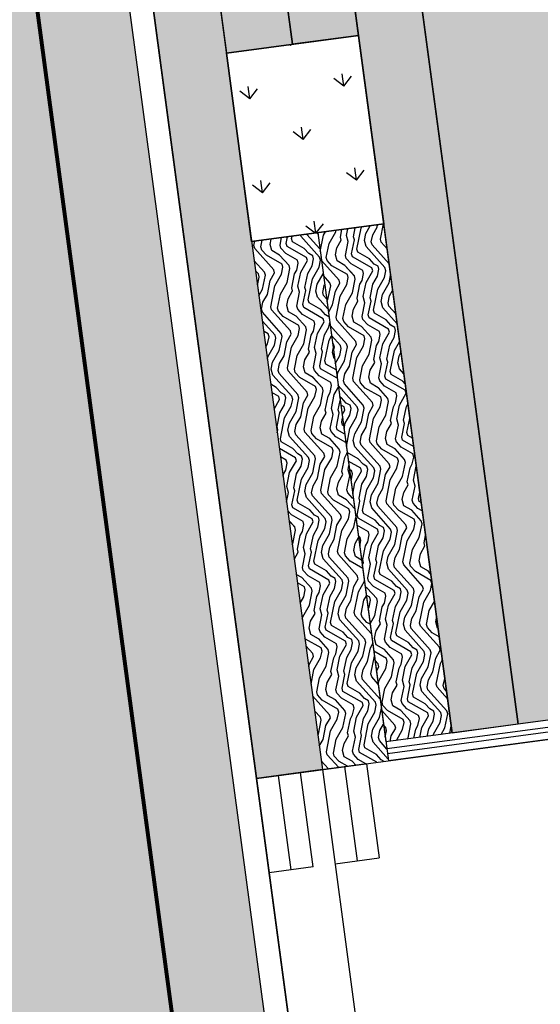
# Model space of a CAD drawing. Units: millimetres. Extents: x 744 to 527432852, y 866 to 3243168346.
# Drawn here: x 525209670 to 525216234, y 3242811061 to 3242823482 of the extents above; entities that cross this region are included whole.
import ezdxf

# ---------------------------------------------------------------- set-up
doc = ezdxf.new("R2010")
doc.units = ezdxf.units.MM
doc.header["$LTSCALE"] = 1000
for name, color, linetype in [('01LS-临时填充', 251, 'Continuous'), ('la-35', 35, 'Continuous'), ('la-建筑', 250, 'Continuous'), ('la-建筑轮廓线', 5, 'Continuous'), ('la-植物', 95, 'Continuous'), ('la-消防线', 190, 'Continuous'), ('la-轮廓线', 2, 'Continuous'), ('shujiao', 7, 'Continuous')]:
    doc.layers.add(name, color=color, linetype=linetype)
doc.styles.add('dim_font', font='SIMPLEX.shx', dxfattribs={"width": 0.8})
doc.styles.get("Standard").update_dxf_attribs({"font": 'simhei.ttf'})
doc.styles.add('宋体', font='txt', dxfattribs={"width": 0.7})
doc.linetypes.add('E.V.A-LINE', pattern='A,0.999,-0.2,["E.V.A",宋体,S=0.1,R=0,X=-0.1,Y=-0.05],-0.36', length=1.559)

# ---------------------------------------------------------------- blocks, each defined once
blk = doc.blocks.new('A$C79EF6DA1')
at = {"layer": 'la-建筑'}
for p, q in [((18120, 129848), (18120, 117128)), ((18960, 129848), (18960, 117128)), ((19800, 129848), (19800, 126248)), ((20640, 129848), (20640, 117368)), ((21480, 129848), (21480, 117368)), ((20640, 126248), (18960, 126248)), ((18960, 126248), (18960, 123848)), ((20640, 123848), (20640, 126248)), ((18960, 123848), (20640, 123848)), ((19800, 123848), (19800, 117128)), ((26280, 117368), (19800, 117368)), ((26280, 117278), (19800, 117278)), ((26280, 117218), (19800, 117218)), ((19520, 117128), (18120, 117128)), ((18120, 115928), (18120, 117128)), ((18400, 115928), (18400, 117128)), ((18680, 115928), (18680, 117128)), ((18960, 117128), (18960, 108848)), ((19240, 117128), (19240, 115928)), ((19520, 117128), (19520, 115928)), ((26280, 117128), (19800, 117128)), ((18120, 115928), (18120, 108848)), ((18680, 115928), (18120, 115928)), ((18960, 115928), (19520, 115928))]:
    blk.add_line(p, q, dxfattribs=at)
at = {"layer": 'la-建筑', "style": 'dim_font', "width": 0.8, "flags": 9}
for tag, p in [('XSIZE', (52479, 141799)), ('YSIZE', (52480, 141799)), ('XSIZE', (70479, 141799)), ('YSIZE', (70480, 141799)), ('XSIZE', (52479, 100199)), ('YSIZE', (52480, 100199)), ('XSIZE', (70479, 100199)), ('YSIZE', (70480, 100199)), ('XSIZE', (52479, 58499)), ('YSIZE', (52480, 58499)), ('XSIZE', (70479, 58499)), ('YSIZE', (70480, 58499)), ('XSIZE', (68979, 16799)), ('YSIZE', (68980, 16799)), ('XSIZE', (80979, 16799)), ('YSIZE', (80980, 16799)), ('XSIZE', (86979, 16799)), ('YSIZE', (86980, 16799)), ('XSIZE', (97052, 16749)), ('YSIZE', (97053, 16749))]:
    blk.add_attdef(tag, p, '', height=0.5, dxfattribs=at)
at = {"layer": 'la-建筑', "text_generation_flag": 4, "width": 0.8, "flags": 9}
for tag, p in [('ZSIZE', (68275, 138058, -80)), ('XSIZE', (68275, 138058, -80)), ('YSIZE', (68275, 138058, -80)), ('ZSIZE', (68275, 96358, -80)), ('XSIZE', (68275, 96358, -80)), ('YSIZE', (68275, 96358, -80)), ('ZSIZE', (68275, 54658, -80)), ('XSIZE', (68275, 54658, -80)), ('YSIZE', (68275, 54658, -80))]:
    blk.add_attdef(tag, p, '', height=0.63, rotation=180, dxfattribs=at)

msp = doc.modelspace()

# ---------------------------------------------------------------- hatches: boundary and pattern name
at = {"layer": '01LS-临时填充'}
h = msp.add_hatch(dxfattribs=at)
h.set_pattern_fill('离散材料', color=8, scale=500, style=0)
h.set_pattern_definition([(7.6377, (525167235.4, 3242371583.5), (1005.258, 2435.212), [120, -2010, 90, -870, 180, -2130]), (17.6377, (525166507, 3242372726.8), (420.358, 2935.353), [210, -510, 270, -1590, 150, -1980]), (27.6377, (525166337.3, 3242371735.5), (1029.1727, 2367.552), [240, -1650, 210, -1230, 150, -960]), (37.6377, (525167223.5, 3242371672.7), (-555.4, 2488.781), [150, -990, 120, -1470, 90, -1950]), (47.6377, (525166303.2, 3242372215.2), (47.7832, 2189.4787), [120, -1320, 90, -840, 240, -1530]), (57.6377, (525166892.8, 3242371204.6), (-1108.669, 2229.765), [60, -1110, 150, -1830, 180, -930]), (67.6377, (525166954, 3242371424.7), (-1283.2314, 2085.022), [150, -1230, 60, -1440, 120, -1110]), (77.6377, (525166674.8, 3242371024), (-1375.706, 1990.6864), [90, -570, 180, -960, 120, -1320]), (87.6377, (525166588.2, 3242372798.3), (-2286.076, 1355.38), [210, -1320, 90, -1560, 180, -1470]), (97.6377, (525166938, 3242371543.6), (-2764.107, 749.275), [180, -930, 120, -1830, 60, -1860]), (107.6377, (525166338.8, 3242372401.6), (-2650.626, 1109.001), [210, -1170, 180, -960, 210, -2190]), (117.6377, (525166357.9, 3242370678.8), (-2491.647, 490.099), [240, -780, 120, -1590, 180, -1740]), (127.6377, (525165507.2, 3242370928), (-2878.937, -98.587), [150, -2010, 180, -930, 210, -1230]), (137.6377, (525166249.1, 3242370361.6), (-2861.0347, 335.381), [90, -660, 120, -1290, 240, -1680]), (147.6377, (525165038.1, 3242372620.7), (-2140.9357, -632.214), [180, -1080, 210, -930, 120, -1260]), (157.6377, (525167849, 3242370394.5), (-1869.569, -1469.188), [120, -840, 240, -1860, 210, -1710]), (167.6377, (525165663.2, 3242371796.4), (-2142.024, -1926.067), [180, -1260, 150, -1140, 120, -1830]), (177.6377, (525165937.3, 3242371106.7), (-1912.5305, -1962.8364), [270, -990, 180, -1350, 240, -1320])])
h.paths.add_polyline_path([(525220140.5, 3242755829.9), (525218705, 3242755637.4), (525221066.8, 3242738025), (525222502.3, 3242738217.5), (525223468.5, 3242731012.1), (525218116.4, 3242730294.4), (525198738.4, 3242874800.9), (525202651.9, 3242875325.7), (525206426.5, 3242847177.6), (525207766, 3242847357.3), (525207865.1, 3242847370.6)])
h = msp.add_hatch(dxfattribs=at)
h.set_pattern_fill('木纹01', color=8, scale=200, angle=97.63768)
h.set_pattern_definition([(105.2754, (525211855.1, 3242848727.25), (-982.503, 560.97), [40, -760]), (105.2754, (525211925.5, 3242848165.95), (-982.503, 560.97), [80, -720]), (105.2754, (525211749.9, 3242848657.04), (-982.503, 560.97), [40, -760]), (105.2754, (525211799.2, 3242848172.9), (-982.503, 560.97), [40, -760]), (105.2754, (525211634.1, 3242848625.4), (-982.503, 560.97), [40, -760]), (105.2754, (525211711.46, 3242848190.4), (-982.503, 560.97), [40, -760]), (105.2754, (525211556.95, 3242848604.35), (-982.503, 560.97), [40, -760]), (105.2754, (525211595.7, 3242848158.8), (-982.503, 560.97), [40, -440, 40, -280]), (105.2754, (525211518.5, 3242848137.74), (-982.503, 560.97), [80, -400, 40, -280]), (105.2754, (525211413.3, 3242848067.54), (-982.503, 560.97), [40, -120, 40, -320, 40, -240]), (105.2754, (525211346.7, 3242848007.9), (-982.503, 560.97), [40, -160, 80, -520]), (105.2754, (525211171.1, 3242848499), (-982.503, 560.97), [40, -760]), (105.2754, (525211269.5, 3242847986.8), (-982.503, 560.97), [40, -200, 40, -520]), (150.2754, (525212023.7, 3242848109.86), (-771.737, -210.767), [113.137, -1018.234]), (150.2754, (525211844.57, 3242848765.83), (-771.737, -210.767), [226.274, -905.097]), (150.2754, (525211458.7, 3242848660.45), (-771.737, -210.767), [56.568, -1074.803]), (150.2754, (525211560.7, 3242847983.4), (-771.737, -210.767), [169.706, -961.665]), (150.2754, (525211381.5, 3242848639.4), (-771.737, -210.767), [282.843, -848.528]), (150.2754, (525211265.77, 3242848607.76), (-771.737, -210.767), [169.706, -961.665]), (60.2754, (525211230.74, 3242848432.33), (-210.767, 771.737), [56.568, -1074.803]), (60.2754, (525211921.9, 3242848330.84), (-210.767, 771.737), [113.137, -1018.234]), (60.2754, (525211602.67, 3242848285.1), (-210.767, 771.737), [113.137, -1018.234]), (60.2754, (525211693.8, 3242848558.8), (-210.767, 771.737), [113.137, -1018.234]), (60.2754, (525211395.63, 3242848435.9), (-210.767, 771.737), [113.137, -1018.234]), (60.2754, (525211307.9, 3242848453.4), (-210.767, 771.737), [169.706, -961.665]), (60.2754, (525211823.65, 3242848386.94), (-210.767, 771.737), [169.706, -961.665]), (60.2754, (525211753.45, 3242848492.16), (-210.767, 771.737), [169.706, -961.665]), (60.2754, (525211514.96, 3242848302.63), (-210.767, 771.737), [169.706, -961.665]), (60.2754, (525211455.3, 3242848369.27), (-210.767, 771.737), [169.706, -961.665]), (131.8404, (525211858.83, 3242848106.3), (-210.7667, 771.7366), [89.443, -1699.412]), (131.8404, (525211739.35, 3242848695.63), (-210.7667, 771.7366), [357.771, -1431.084]), (131.8404, (525211623.6, 3242848664), (-210.7667, 771.7366), [357.771, -1431.084]), (131.8404, (525211546.4, 3242848642.94), (-210.7667, 771.7366), [357.771, -536, 178.888, -716.195]), (131.8404, (525211409.57, 3242848688.5), (-210.7667, 771.7366), [89.443, -1699.412]), (131.8404, (525211329.16, 3242847920.17), (-210.7667, 771.7366), [89.443, -1699.412]), (131.8404, (525211160.54, 3242848537.56), (-210.7667, 771.7366), [178.885, -1609.969]), (78.7103, (525211907.8, 3242848534.3), (-210.7667, 771.7366), [178.885, -1609.969]), (78.7103, (525211788.63, 3242848211.5), (-210.7667, 771.7366), [178.885, -1609.969]), (78.7103, (525211904.4, 3242848243.13), (-210.7667, 771.7366), [89.443, -1699.409]), (78.7103, (525211700.92, 3242848229.02), (-210.7667, 771.7366), [268.328, -1520.526]), (78.7103, (525211658.77, 3242848383.37), (-210.7667, 771.7366), [178.885, -1609.969]), (78.7103, (525211599.1, 3242848450), (-210.7667, 771.7366), [178.885, -1609.969]), (78.7103, (525211585.16, 3242848197.4), (-210.7667, 771.7366), [89.443, -1699.409]), (78.7103, (525211497.45, 3242848214.9), (-210.7667, 771.7366), [89.443, -1699.409]), (78.7103, (525211258.8, 3242848481.46), (-210.7667, 771.7366), [89.443, -1699.409]), (78.7103, (525211539.44, 3242848516.64), (-210.7667, 771.7366), [89.443, -1699.409]), (78.7103, (525211402.76, 3242848106.13), (-210.7667, 771.7366), [268.328, -1520.526]), (78.7103, (525211336.13, 3242848046.47), (-210.7667, 771.7366), [178.885, -1609.969]), (78.7103, (525211451.73, 3242848534.15), (-210.7667, 771.7366), [89.44, -804.96, 89.44, -805.014]), (78.7103, (525211360.6, 3242848260.48), (-210.7667, 771.7366), [178.885, -1609.969]), (78.7103, (525211272.9, 3242848278), (-210.7667, 771.7366), [178.885, -1609.969]), (78.7103, (525211258.95, 3242848025.4), (-210.7667, 771.7366), [178.885, -1609.969]), (78.7103, (525211195.72, 3242848256.9), (-210.7667, 771.7366), [178.885, -1609.969])])
h.paths.add_polyline_path([(525214089.1, 3242848507.9), (525214392.2, 3242846248.1), (525213837.1, 3242846173.7), (525214235.9, 3242843200.3), (525215068.4, 3242843312), (525214366.7, 3242848545.1)])
h.paths.add_polyline_path([(525215502.2, 3242846397), (525216057.3, 3242846471.4), (525215754.2, 3242848731.2), (525216031.8, 3242848768.4), (525216334.8, 3242846508.6), (525216513.2, 3242846532.6), (525218629.1, 3242830753.8), (525218450.7, 3242830729.9), (525218873.3, 3242827578.1), (525219046, 3242827601.2), (525220710.4, 3242815232.7), (525219699.5, 3242815097.1), (525218040.8, 3242827466.4), (525218595.8, 3242827540.9), (525218173.2, 3242830692.6), (525217618.1, 3242830618.2)])
h.paths.add_polyline_path([(525214669.7, 3242846285.3), (525215068.4, 3242843312), (525215901, 3242843423.6), (525215199.2, 3242848656.7), (525214921.7, 3242848619.5), (525215224.7, 3242846359.8)])
h.paths.add_polyline_path([(525212023.7, 3242848109.9), (525212310.8, 3242845969), (525211755.8, 3242845894.6), (525213042.3, 3242836300.5), (525214568.7, 3242836505.1), (525214425.1, 3242837575.6), (525214980.2, 3242837650), (525213550.1, 3242848314.5)])
h.paths.add_polyline_path([(525210342.7, 3242848005.5), (525210645.7, 3242845745.7), (525210090.7, 3242845671.3), (525210329.9, 3242843887.3), (525211162.5, 3242843998.9), (525210620.2, 3242848042.7)])
h.paths.add_polyline_path([(525209258.1, 3242845559.7), (525209813.2, 3242845634.1), (525209510.1, 3242847893.9), (525209787.6, 3242847931.1), (525211233.7, 3242837147.6), (525210678.7, 3242837073.2), (525210822.2, 3242836002.8), (525210544.7, 3242835965.5)])
h.paths.add_polyline_path([(525208425.6, 3242845448), (525208980.6, 3242845522.4), (525208677.6, 3242847782.2), (525208955.1, 3242847819.4), (525210401.1, 3242837036), (525209846.1, 3242836961.5), (525209989.6, 3242835891.1), (525209712.1, 3242835853.9)])
h.paths.add_polyline_path([(525212209.8, 3242836188.8), (525212487.3, 3242836226), (525212343.7, 3242837296.5), (525212898.8, 3242837370.9), (525212314, 3242841731.9), (525211481.4, 3242841620.2)])
h.paths.add_polyline_path([(525211377.2, 3242836077.2), (525211654.7, 3242836114.4), (525211511.2, 3242837184.8), (525212066.2, 3242837259.2), (525211481.4, 3242841620.2), (525210648.9, 3242841508.6)])
h.paths.add_polyline_path([(525215122.3, 3242836590), (525215399.8, 3242836627.2), (525215257.7, 3242837687.2), (525215812.7, 3242837761.6), (525215387.4, 3242840933.2), (525214554.8, 3242840821.6)])
h.paths.add_polyline_path([(525215812.7, 3242837761.6), (525215956.2, 3242836691.2), (525215956.2, 3242836691.2), (525216785.6, 3242830506.6), (525217341, 3242830581.1), (525217763.3, 3242827429.2), (525217208.2, 3242827354.8), (525217846.2, 3242822597.4), (525218678.7, 3242822709), (525216788.8, 3242836802.9), (525216233.8, 3242836728.4), (525216090.2, 3242837798.9), (525216645.2, 3242837873.3), (525216219.9, 3242841044.9), (525215387.4, 3242840933.2)])
h.paths.add_polyline_path([(525216508.1, 3242830469.4), (525216785.6, 3242830506.6), (525217846.2, 3242822597.4), (525217013.6, 3242822485.7), (525216375.7, 3242827243.1), (525216930.7, 3242827317.6)], flags=17)
h.paths.add_polyline_path([(525214426.7, 3242830190.3), (525215953, 3242830394.9), (525218034.4, 3242814873.9), (525215953, 3242814594.7), (525214294.3, 3242826964), (525214849.1, 3242827040)])
h.paths.add_polyline_path([(525213871.7, 3242830115.8), (525215953, 3242814594.7), (525215120.5, 3242814483.1), (525213461.8, 3242826852.4), (525214016.8, 3242826926.8), (525213594.2, 3242830078.6)])
h.paths.add_polyline_path([(525212629.2, 3242826740.8), (525213184.3, 3242826815.2), (525212761.6, 3242829967), (525213039.1, 3242830004.2), (525213940.2, 3242823284.3), (525213107.7, 3242823172.7)])
h.paths.add_polyline_path([(525211796.7, 3242826629.1), (525212275.1, 3242823061), (525213107.7, 3242823172.7), (525212206.6, 3242829892.5), (525211929.1, 3242829855.3), (525212351.7, 3242826703.5)])
h.paths.add_polyline_path([(525210964.1, 3242826517.5), (525211519.2, 3242826591.9), (525211096.5, 3242829743.7), (525211374, 3242829780.9), (525213487.3, 3242814021.9), (525212654.7, 3242813910.3)])
h.paths.add_polyline_path([(525211995, 3242844110.6), (525211452.7, 3242848154.4), (525211175.2, 3242848117.1), (525211478.3, 3242845857.4), (525210923.2, 3242845782.9), (525211162.5, 3242843998.9)])
h = msp.add_hatch(dxfattribs=at)
h.set_pattern_fill('木纹01', color=8, scale=200, angle=97.63768)
h.set_pattern_definition([(105.275, (525213811.5, 3242820227.4), (-982.5, 560.97), [40, -760]), (105.275, (525213881.84, 3242819666.1), (-982.5, 560.97), [80, -720]), (105.275, (525213706.25, 3242820157.2), (-982.5, 560.97), [40, -760]), (105.275, (525213755.54, 3242819673.06), (-982.5, 560.97), [40, -760]), (105.275, (525213590.5, 3242820125.6), (-982.5, 560.97), [40, -760]), (105.275, (525213667.8, 3242819690.6), (-982.5, 560.97), [40, -760]), (105.275, (525213513.3, 3242820104.5), (-982.5, 560.97), [40, -760]), (105.275, (525213552.1, 3242819658.96), (-982.5, 560.97), [40, -440, 40, -280]), (105.275, (525213474.9, 3242819637.9), (-982.5, 560.97), [80, -400, 40, -280]), (105.275, (525213369.7, 3242819567.7), (-982.5, 560.97), [40, -120, 40, -320, 40, -240]), (105.275, (525213303, 3242819508), (-982.5, 560.97), [40, -160, 80, -520]), (105.275, (525213127.45, 3242819999.1), (-982.5, 560.97), [40, -760]), (105.275, (525213225.9, 3242819486.9), (-982.5, 560.97), [40, -200, 40, -520]), (150.275, (525213980.1, 3242819610), (-771.737, -210.767), [113.14, -1018.23]), (150.275, (525213800.94, 3242820265.97), (-771.737, -210.767), [226.27, -905.1]), (150.275, (525213415.07, 3242820160.6), (-771.737, -210.767), [56.57, -1074.8]), (150.275, (525213517.05, 3242819483.53), (-771.737, -210.767), [169.71, -961.67]), (150.275, (525213337.9, 3242820139.5), (-771.737, -210.767), [282.84, -848.53]), (150.275, (525213222.14, 3242820107.9), (-771.737, -210.767), [169.71, -961.665]), (60.275, (525213187.1, 3242819932.47), (-210.767, 771.737), [56.57, -1074.8]), (60.275, (525213878.3, 3242819831), (-210.767, 771.737), [113.14, -1018.23]), (60.275, (525213559.04, 3242819785.25), (-210.767, 771.737), [113.14, -1018.23]), (60.275, (525213650.16, 3242820058.9), (-210.767, 771.737), [113.14, -1018.23]), (60.275, (525213352, 3242819936.03), (-210.767, 771.737), [113.14, -1018.23]), (60.275, (525213264.3, 3242819953.54), (-210.767, 771.737), [169.71, -961.665]), (60.275, (525213780, 3242819887.07), (-210.767, 771.737), [169.71, -961.665]), (60.275, (525213709.8, 3242819992.3), (-210.767, 771.737), [169.71, -961.665]), (60.275, (525213471.33, 3242819802.76), (-210.767, 771.737), [169.71, -961.665]), (60.275, (525213411.67, 3242819869.4), (-210.767, 771.737), [169.71, -961.665]), (131.8404, (525213815.2, 3242819606.42), (-210.767, 771.737), [89.44, -1699.41]), (131.8404, (525213695.7, 3242820195.77), (-210.767, 771.737), [357.77, -1431.08]), (131.8404, (525213579.96, 3242820164.15), (-210.767, 771.737), [357.77, -1431.08]), (131.8404, (525213502.8, 3242820143.07), (-210.767, 771.737), [357.77, -536, 178.89, -716.195]), (131.8404, (525213365.95, 3242820188.63), (-210.767, 771.737), [89.44, -1699.41]), (131.8404, (525213285.53, 3242819420.3), (-210.767, 771.737), [89.44, -1699.41]), (131.8404, (525213116.9, 3242820037.7), (-210.767, 771.737), [178.885, -1609.97]), (78.71, (525213864.17, 3242820034.45), (-210.767, 771.737), [178.885, -1609.97]), (78.71, (525213745, 3242819711.65), (-210.767, 771.737), [178.885, -1609.97]), (78.71, (525213860.76, 3242819743.26), (-210.767, 771.737), [89.44, -1699.41]), (78.71, (525213657.3, 3242819729.16), (-210.767, 771.737), [268.33, -1520.53]), (78.71, (525213615.14, 3242819883.5), (-210.767, 771.737), [178.885, -1609.97]), (78.71, (525213555.47, 3242819950.14), (-210.767, 771.737), [178.885, -1609.97]), (78.71, (525213541.53, 3242819697.54), (-210.767, 771.737), [89.44, -1699.41]), (78.71, (525213453.82, 3242819715.05), (-210.767, 771.737), [89.44, -1699.41]), (78.71, (525213215.16, 3242819981.6), (-210.767, 771.737), [89.44, -1699.41]), (78.71, (525213495.8, 3242820016.77), (-210.767, 771.737), [89.44, -1699.41]), (78.71, (525213359.13, 3242819606.26), (-210.767, 771.737), [268.33, -1520.53]), (78.71, (525213292.5, 3242819546.6), (-210.767, 771.737), [178.885, -1609.97]), (78.71, (525213408.1, 3242820034.3), (-210.767, 771.737), [89.44, -804.96, 89.44, -805.014]), (78.71, (525213316.98, 3242819760.6), (-210.767, 771.737), [178.885, -1609.97]), (78.71, (525213229.27, 3242819778.12), (-210.767, 771.737), [178.885, -1609.97]), (78.71, (525213215.33, 3242819525.52), (-210.767, 771.737), [178.885, -1609.97]), (78.71, (525213152.1, 3242819757.04), (-210.767, 771.737), [178.885, -1609.97])])
h.paths.add_polyline_path([(525214259.2, 3242820905.6), (525213426.7, 3242820794), (525214287.9, 3242814371.5), (525215120.5, 3242814483.1)])
h = msp.add_hatch(dxfattribs=at)
h.set_pattern_fill('木纹01', color=8, scale=200, angle=97.63768)
h.set_pattern_definition([(105.275, (525212987.9, 3242820358.6), (-982.5, 560.97), [40, -760]), (105.275, (525213058.2, 3242819797.3), (-982.5, 560.97), [80, -720]), (105.275, (525212882.6, 3242820288.4), (-982.5, 560.97), [40, -760]), (105.275, (525212931.9, 3242819804.25), (-982.5, 560.97), [40, -760]), (105.275, (525212766.9, 3242820256.76), (-982.5, 560.97), [40, -760]), (105.275, (525212844.2, 3242819821.8), (-982.5, 560.97), [40, -760]), (105.275, (525212689.7, 3242820235.7), (-982.5, 560.97), [40, -760]), (105.275, (525212728.45, 3242819790.15), (-982.5, 560.97), [40, -440, 40, -280]), (105.275, (525212651.3, 3242819769.1), (-982.5, 560.97), [80, -400, 40, -280]), (105.275, (525212546.06, 3242819698.9), (-982.5, 560.97), [40, -120, 40, -320, 40, -240]), (105.275, (525212479.4, 3242819639.2), (-982.5, 560.97), [40, -160, 80, -520]), (105.275, (525212303.8, 3242820130.3), (-982.5, 560.97), [40, -760]), (105.275, (525212402.25, 3242819618.1), (-982.5, 560.97), [40, -200, 40, -520]), (150.275, (525213156.5, 3242819741.2), (-771.737, -210.767), [113.14, -1018.23]), (150.275, (525212977.3, 3242820397.16), (-771.737, -210.767), [226.27, -905.1]), (150.275, (525212591.46, 3242820291.8), (-771.737, -210.767), [56.57, -1074.8]), (150.275, (525212693.43, 3242819614.7), (-771.737, -210.767), [169.71, -961.665]), (150.275, (525212514.3, 3242820270.7), (-771.737, -210.767), [282.84, -848.53]), (150.275, (525212398.5, 3242820239.1), (-771.737, -210.767), [169.706, -961.665]), (60.275, (525212363.5, 3242820063.66), (-210.767, 771.737), [56.57, -1074.8]), (60.275, (525213054.66, 3242819962.17), (-210.767, 771.737), [113.14, -1018.23]), (60.275, (525212735.4, 3242819916.45), (-210.767, 771.737), [113.14, -1018.23]), (60.275, (525212826.54, 3242820190.1), (-210.767, 771.737), [113.14, -1018.23]), (60.275, (525212528.4, 3242820067.2), (-210.767, 771.737), [113.14, -1018.23]), (60.275, (525212440.7, 3242820084.74), (-210.767, 771.737), [169.706, -961.665]), (60.275, (525212956.4, 3242820018.26), (-210.767, 771.737), [169.706, -961.665]), (60.275, (525212886.2, 3242820123.5), (-210.767, 771.737), [169.706, -961.665]), (60.275, (525212647.7, 3242819933.96), (-210.767, 771.737), [169.706, -961.665]), (60.275, (525212588.05, 3242820000.6), (-210.767, 771.737), [169.706, -961.665]), (131.8404, (525212991.6, 3242819737.6), (-210.767, 771.737), [89.44, -1699.41]), (131.8404, (525212872.1, 3242820326.96), (-210.767, 771.737), [357.77, -1431.08]), (131.8404, (525212756.34, 3242820295.34), (-210.767, 771.737), [357.77, -1431.08]), (131.8404, (525212679.17, 3242820274.27), (-210.767, 771.737), [357.77, -536, 178.888, -716.195]), (131.8404, (525212542.33, 3242820319.82), (-210.767, 771.737), [89.44, -1699.41]), (131.8404, (525212461.9, 3242819551.5), (-210.767, 771.737), [89.44, -1699.41]), (131.8404, (525212293.3, 3242820168.9), (-210.767, 771.737), [178.885, -1609.97]), (78.71, (525213040.55, 3242820165.64), (-210.767, 771.737), [178.885, -1609.97]), (78.71, (525212921.4, 3242819842.84), (-210.767, 771.737), [178.885, -1609.97]), (78.71, (525213037.15, 3242819874.45), (-210.767, 771.737), [89.44, -1699.41]), (78.71, (525212833.68, 3242819860.35), (-210.767, 771.737), [268.33, -1520.53]), (78.71, (525212791.52, 3242820014.7), (-210.767, 771.737), [178.885, -1609.97]), (78.71, (525212731.86, 3242820081.33), (-210.767, 771.737), [178.885, -1609.97]), (78.71, (525212717.9, 3242819828.73), (-210.767, 771.737), [89.44, -1699.41]), (78.71, (525212630.2, 3242819846.24), (-210.767, 771.737), [89.44, -1699.41]), (78.71, (525212391.55, 3242820112.8), (-210.767, 771.737), [89.44, -1699.41]), (78.71, (525212672.2, 3242820147.97), (-210.767, 771.737), [89.44, -1699.41]), (78.71, (525212535.52, 3242819737.46), (-210.767, 771.737), [268.33, -1520.53]), (78.71, (525212468.9, 3242819677.8), (-210.767, 771.737), [178.885, -1609.97]), (78.71, (525212584.5, 3242820165.48), (-210.767, 771.737), [89.44, -804.96, 89.44, -805.014]), (78.71, (525212493.37, 3242819891.8), (-210.767, 771.737), [178.885, -1609.97]), (78.71, (525212405.65, 3242819909.3), (-210.767, 771.737), [178.885, -1609.97]), (78.71, (525212391.7, 3242819656.7), (-210.767, 771.737), [178.885, -1609.97]), (78.71, (525212328.48, 3242819888.24), (-210.767, 771.737), [178.885, -1609.97])])
h.paths.add_polyline_path([(525213426.7, 3242820794), (525212594.1, 3242820682.3), (525213487.3, 3242814021.9), (525214319.8, 3242814133.6)])
at = {"layer": 'la-植物'}
h = msp.add_hatch(dxfattribs=at)
h.set_pattern_fill('GRASS', color=8, scale=300)
h.set_pattern_definition([(97.63768, (525553240.1, 3243133338), (-672.9352, 513.79684), [158.7484, -1038.6061]), (52.63768, (525553240.1, 3243133338), (-672.9357, 513.7972), [158.7484, -687.9097]), (142.63768, (525553240.1, 3243133338), (-513.7972, -672.9357), [158.7484, -687.9097])])
h.paths.add_polyline_path([(525213940.2, 3242823284.3), (525212275.1, 3242823061), (525212594.1, 3242820682.3), (525214259.2, 3242820905.6)])
at = {"layer": 'shujiao'}
h = msp.add_hatch(dxfattribs=at)
h.set_pattern_fill('塑料', color=8, scale=600, angle=8)
h.set_pattern_definition([(60.6377, (525185364.4, 3242955567.2), (-1307.305, 735.496), []), (60.6377, (525186045.4, 3242955757.8), (-1307.305, 735.496), []), (150.6377, (525186441.5, 3242956217.2), (-735.496, -1307.305), [740, -760])])
edge = h.paths.add_edge_path()
edge.add_arc((525166803.7, 3242755104.6), 47060, 187.63768, 328.03322)
edge.add_line((525206727.3, 3242730189.8), (525217631.7, 3242731652))
edge.add_line((525217631.7, 3242731652), (525198441.1, 3242874761))
edge.add_line((525198441.1, 3242874761), (525187536.7, 3242873298.8))
edge.add_arc((525155587.6, 3242838746), 47060, 47.24215, 187.63768)
edge.add_line((525108945.1, 3242832491.3), (525120161.2, 3242748850))
edge = h.paths.add_edge_path(flags=16)
edge.add_arc((525155587.6, 3242838746), 35650, 97.63769, 187.63768, ccw=False)
edge.add_arc((525155587.6, 3242838746), 35650, 7.63768, 97.63769, ccw=False)
edge.add_line((525190921.3, 3242843484.1), (525202137.4, 3242759842.8))
edge.add_arc((525166803.7, 3242755104.6), 35650, -82.36231, 7.63768, ccw=False)
edge.add_arc((525166803.7, 3242755104.6), 35650, 187.63768, 277.63769, ccw=False)
edge.add_line((525131470, 3242750366.5), (525120253.9, 3242834007.8))

# ---------------------------------------------------------------- linework, layer by layer
at = {"layer": 'la-35', "color": 8}
msp.add_lwpolyline([(525220140.5, 3242755829.9), (525218705, 3242755637.4), (525221066.8, 3242738025), (525222502.3, 3242738217.5), (525223468.5, 3242731012.1), (525218116.4, 3242730294.4), (525198738.4, 3242874800.9), (525202651.9, 3242875325.7), (525206426.5, 3242847177.6), (525207766, 3242847357.3), (525207865.1, 3242847370.6)], close=True, dxfattribs=at)
at = {"layer": 'la-建筑轮廓线', "color": 8}
for points in [[(525202758, 3242711627.5), (525201514.5, 3242720900.4), (525207255.4, 3242728535.3), (525223805.7, 3242730754.6), (525223052.1, 3242736374.3), (525218085.4, 3242773412.8), (525208130.5, 3242847648.3), (525208122.6, 3242847707.8), (525208023.4, 3242847694.5), (525208010.1, 3242847793.6), (525207514.6, 3242847727.1), (525206083.2, 3242858401.6), (525203753.3, 3242875776.1), (525198401.2, 3242875058.4)], [(525225556.5, 3242784060.2), (525224902.3, 3242783972.5), (525223054.9, 3242797749.2), (525216632.4, 3242796888), (525214967.3, 3242796664.7), (525212654.7, 3242813910.3), (525220742.3, 3242814994.8), (525223054.9, 3242797749.2)]]:
    msp.add_lwpolyline(points, dxfattribs=at)
at = {"layer": 'la-消防线', "color": 8, "linetype": 'E.V.A-LINE', "const_width": 50}
for points in [[(525206201.5, 3242899565.3, 0.423795), (525198186.1, 3242889414.7), (525198635.2, 3242886066, 0.073557), (525199363.4, 3242883534.9), (525202097.6, 3242877525.7, -0.0735497), (525203149.5, 3242873870), (525225128.3, 3242710005.1, 0.428063), (525235687.4, 3242702341.7, -0.428063)], [(525198645.7, 3242875453.8, -0.0595143), (525199178.5, 3242873386.4), (525221306.4, 3242708409.7, 0.1094815), (525223243, 3242703127.9, 0), (525225379.5, 3242699791.1, 17.3308315)]]:
    msp.add_lwpolyline(points, format="xyb", dxfattribs=at)
at = {"layer": 'la-轮廓线', "color": 8}
for points in [[(525202909.4, 3242875662.9), (525202909.4, 3242875662.9), (525206684, 3242847514.9), (525208023.4, 3242847694.5), (525208023.4, 3242847694.5), (525208122.6, 3242847707.8), (525220477.7, 3242755572.5)], [(525213426.7, 3242820794), (525214287.9, 3242814371.5)]]:
    msp.add_lwpolyline(points, dxfattribs=at)
for points in [[(525214426.7, 3242830190.3), (525215953, 3242830394.9), (525218034.4, 3242814873.9), (525215953, 3242814594.7), (525214294.3, 3242826964), (525214849.1, 3242827040)], [(525213871.7, 3242830115.8), (525215953, 3242814594.7), (525215120.5, 3242814483.1), (525213461.8, 3242826852.4), (525214016.8, 3242826926.8), (525213594.2, 3242830078.6)], [(525212629.2, 3242826740.8), (525213184.3, 3242826815.2), (525212761.6, 3242829967), (525213039.1, 3242830004.2), (525213940.2, 3242823284.3), (525213107.7, 3242823172.7)], [(525211796.7, 3242826629.1), (525212275.1, 3242823061), (525213107.7, 3242823172.7), (525212206.6, 3242829892.5), (525211929.1, 3242829855.3), (525212351.7, 3242826703.5)], [(525210964.1, 3242826517.5), (525211519.2, 3242826591.9), (525211096.5, 3242829743.7), (525211374, 3242829780.9), (525213487.3, 3242814021.9), (525212654.7, 3242813910.3)], [(525212275.1, 3242823061), (525213940.2, 3242823284.3), (525214259.2, 3242820905.6), (525212594.1, 3242820682.3)]]:
    msp.add_lwpolyline(points, close=True, dxfattribs=at)

# ---------------------------------------------------------------- block references
at = {"layer": 'la-建筑', "color": 8, "rotation": 7.6376842521722}
msp.add_blockref('A$C79EF6DA1', (525210262.8, 3242695413.2), dxfattribs=at)

doc.saveas('drawing.dxf')
